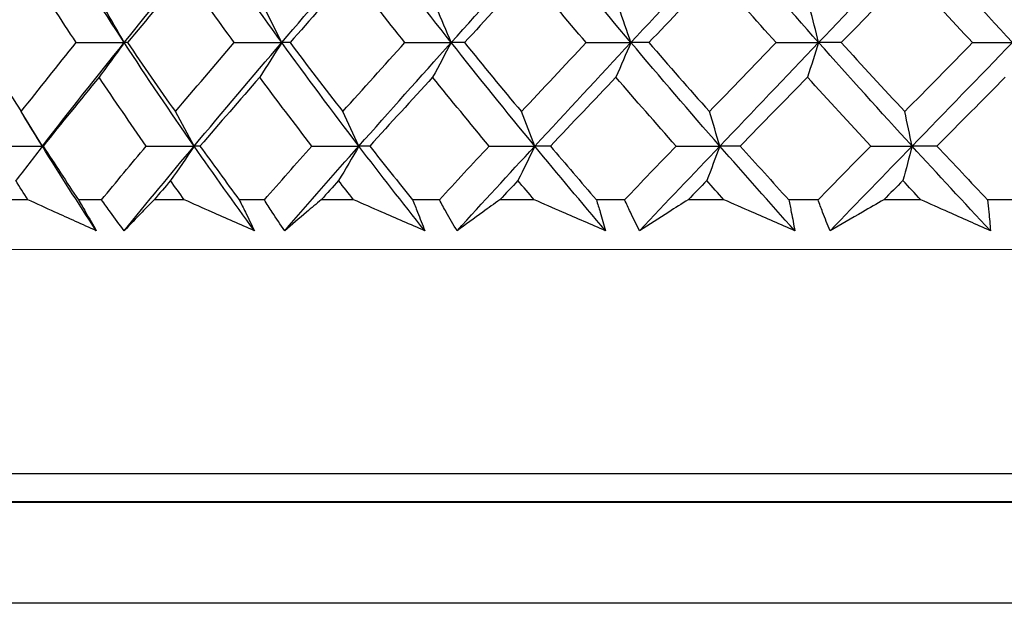
# Model space of a CAD drawing. Units: millimetres. Extents: x 40 to 1445, y 40 to 1010.
# Drawn here: x 980 to 987, y 401 to 405 of the extents above; entities that cross this region are included whole.
import ezdxf

# ---------------------------------------------------------------- set-up
doc = ezdxf.new("R2010")
doc.units = ezdxf.units.MM
doc.header["$LTSCALE"] = 5
for name, color, linetype, lineweight, true_color in [('Dimension (ISO)', 7, 'Continuous', 18, 0x00003f), ('Visible (ISO)', 7, 'Continuous', 25, 0x00003f), ('Visible Narrow (ISO)', 7, 'Continuous', 25, 0x00003f)]:
    doc.layers.add(name, color=color, linetype=linetype, lineweight=lineweight, true_color=true_color)
doc.styles.add('Samuel Heath (ISO)', font='tahoma.ttf')
doc.dimstyles.new('Samuel Heath (ISO)', dxfattribs={"dimscale": 5, "dimtxt": 3, "dimasz": 2.5, "dimexe": 1, "dimexo": 1.5, "dimgap": 0.762, "dimtad": 0, "dimtih": 1, "dimtoh": 1, "dimrnd": 1e-08, "dimzin": 0, "dimdsep": 46, "dimtxsty": 'Samuel Heath (ISO)', "dimcen": 0.09, "dimdle": 10, "dimclrd": 256, "dimclre": 256, "dimclrt": 256, "dimazin": 0, "dimtfac": 1, "dimtmove": 0, "dimatfit": 3, "dimfxl": 0, "dimtolj": 1, "dimtzin": 0, "dimlwd": 15, "dimlwe": 15, "dimarcsym": 0})

# ---------------------------------------------------------------- blocks, each defined once
blk = doc.blocks.new('*D8')
at = {"layer": 'Defpoints', "color": 0, "transparency": 16777216}
for p in [(1001.9764, 532.4292), (976.9764, 378.7185), (1001.9764, 378.7185)]:
    blk.add_point(p, dxfattribs=at)
at = {"layer": 'Dimension (ISO)', "color": 176, "lineweight": 15, "true_color": 0x000080, "transparency": 16777216}
for p, q in [((976.9764, 386.2185), (976.9764, 537.4292)), ((1001.9764, 386.2185), (1001.9764, 537.4292)), ((964.4764, 532.4292), (929.309, 532.4292)), ((1001.9764, 532.4292), (976.9764, 532.4292)), ((1014.4764, 532.4292), (1026.9764, 532.4292))]:
    blk.add_line(p, q, dxfattribs=at)
at = {"layer": 'Dimension (ISO)', "color": 176, "true_color": 0x000080, "transparency": 16777216}
for points in [[(964.4764, 534.5126), (964.4764, 530.3459), (976.9764, 532.4292)], [(1014.4764, 534.5126), (1014.4764, 530.3459), (1001.9764, 532.4292)]]:
    blk.add_solid(points, dxfattribs=at)
at = {"layer": 'Dimension (ISO)', "color": 176, "lineweight": 18, "true_color": 0x000080, "transparency": 16777216, "char_height": 15, "attachment_point": 2, "style": 'Samuel Heath (ISO)'}
for s, insert in [('\\A1; {\\fAIGDT|b0|i0;\\ln}\\fTahoma|b0|i0;\\S40.00^ 31.00;', (888.6085, 576.3417)), ('\\A1;[\\S1 9\\/16^ 1 1\\/4;]', (888.6085, 528.6192))]:
    blk.add_mtext(s, dxfattribs=dict(at, insert=insert))
blk = doc.blocks.new('*D9')
at = {"layer": 'Defpoints', "color": 0, "transparency": 16777216}
for p in [(1103.7639, 692.7516), (1075.1889, 381.8185), (1103.7639, 381.8185)]:
    blk.add_point(p, dxfattribs=at)
at = {"layer": 'Dimension (ISO)', "color": 176, "lineweight": 15, "true_color": 0x000080, "transparency": 16777216}
for p, q in [((1075.1889, 389.3185), (1075.1889, 697.7516)), ((1103.7639, 389.3185), (1103.7639, 697.7516)), ((1062.6889, 692.7516), (1030.0628, 692.7516)), ((1103.7639, 692.7516), (1075.1889, 692.7516)), ((1116.2639, 692.7516), (1128.7639, 692.7516))]:
    blk.add_line(p, q, dxfattribs=at)
at = {"layer": 'Dimension (ISO)', "color": 176, "true_color": 0x000080, "transparency": 16777216}
for points in [[(1062.6889, 694.835), (1062.6889, 690.6683), (1075.1889, 692.7516)], [(1116.2639, 694.835), (1116.2639, 690.6683), (1103.7639, 692.7516)]]:
    blk.add_solid(points, dxfattribs=at)
at = {"layer": 'Dimension (ISO)', "color": 176, "lineweight": 18, "true_color": 0x000080, "transparency": 16777216, "char_height": 15, "attachment_point": 2, "style": 'Samuel Heath (ISO)'}
for s, insert in [('\\A1; {\\fAIGDT|b0|i0;\\ln}\\fTahoma|b0|i0;\\S40.00^ 31.00;', (989.3623, 736.6641)), ('\\A1;[\\S1 9\\/16^ 1 1\\/4;]', (989.3623, 688.9416))]:
    blk.add_mtext(s, dxfattribs=dict(at, insert=insert))

msp = doc.modelspace()

# ---------------------------------------------------------------- linework, layer by layer
at = {"layer": 'Visible (ISO)'}
for p, q in [((979.7138, 403.8292), (979.5151, 403.8292)), ((980.247, 403.8292), (980.0792, 403.8292)), ((980.8465, 403.8292), (980.6288, 403.8292)), ((981.4268, 403.8292), (981.2447, 403.8292)), ((982.0736, 403.8292), (981.8394, 403.8292)), ((982.6948, 403.8292), (982.5004, 403.8292)), ((983.3819, 403.8292), (983.1337, 403.8292)), ((984.0371, 403.8292), (983.8325, 403.8292)), ((984.757, 403.8292), (984.4974, 403.8292)), ((985.439, 403.8292), (985.2265, 403.8292)), ((986.1837, 403.8292), (985.9158, 403.8292)), ((986.8851, 403.8292), (986.667, 403.8292)), ((1003.7265, 403.4679), (975.2265, 403.4677)), ((1014.9746, 400.9061), (963.9783, 400.9058))]:
    msp.add_line(p, q, dxfattribs=at)
for points in [[(980.4117, 404.9684), (980.2481, 405.2185), (980.0898, 405.4686), (979.9369, 405.7188)], [(980.4117, 404.9684), (980.6127, 405.2185), (980.8166, 405.4687), (981.0233, 405.7188)], [(981.5531, 404.9684), (981.3716, 405.2186), (981.1949, 405.4687), (981.0233, 405.7188)], [(981.5531, 404.9684), (981.7672, 405.2186), (981.9837, 405.4687), (982.2023, 405.7188)], [(982.7812, 404.9685), (982.5838, 405.2186), (982.3908, 405.4687), (982.2023, 405.7188)], [(982.7812, 404.9685), (983.0062, 405.2186), (983.2329, 405.4687), (983.4611, 405.7188)], [(984.0827, 404.9685), (983.8716, 405.2186), (983.6643, 405.4687), (983.4611, 405.7188)], [(984.0827, 404.9685), (984.3161, 405.2186), (984.5505, 405.4687), (984.7857, 405.7188)], [(985.4433, 404.9685), (985.2208, 405.2186), (985.0015, 405.4687), (984.7857, 405.7188)], [(985.4433, 404.9685), (985.6825, 405.2186), (985.9221, 405.4687), (986.1618, 405.7188)], [(986.8481, 404.9685), (986.6166, 405.2186), (986.3877, 405.4687), (986.1618, 405.7188)], [(979.7435, 405.4666), (979.6129, 405.3002), (979.4839, 405.1339), (979.3567, 404.9677)], [(980.0633, 404.9677), (979.9543, 405.1339), (979.8477, 405.3002), (979.7435, 405.4666)], [(980.8519, 405.4666), (980.7117, 405.3002), (980.5728, 405.1339), (980.4353, 404.9677)], [(981.2092, 404.9677), (981.088, 405.1339), (980.9689, 405.3002), (980.8519, 405.4666)], [(982.0549, 405.4666), (981.9064, 405.3002), (981.7591, 405.1339), (981.6129, 404.9678)], [(982.4457, 404.9678), (982.3135, 405.134), (982.1832, 405.3002), (982.0549, 405.4666)], [(983.3391, 405.4667), (983.1842, 405.3002), (983.03, 405.1339), (982.8767, 404.9678)], [(983.7593, 404.9678), (983.6175, 405.134), (983.4775, 405.3003), (983.3391, 405.4667)], [(984.6906, 405.4667), (984.5308, 405.3002), (984.3716, 405.1339), (984.2128, 404.9678)], [(985.1355, 404.9678), (984.9857, 405.134), (984.8374, 405.3003), (984.6906, 405.4667)], [(986.0946, 405.4667), (985.9317, 405.3002), (985.769, 405.1339), (985.6066, 404.9678)], [(986.5592, 404.9678), (986.4032, 405.134), (986.2483, 405.3003), (986.0946, 405.4667)], [(980.4117, 404.9684), (980.3641, 405.0529), (980.3158, 405.1363), (980.2666, 405.2186)], [(981.5531, 404.9684), (981.5115, 405.0529), (981.4692, 405.1363), (981.4262, 405.2186)], [(982.7812, 404.9685), (982.7461, 405.0529), (982.7103, 405.1363), (982.674, 405.2186)], [(984.0827, 404.9685), (984.0544, 405.0529), (984.0256, 405.1363), (983.9964, 405.2186)], [(985.4433, 404.9685), (985.4222, 405.0529), (985.4006, 405.1363), (985.3788, 405.2186)], [(979.3567, 404.9677), (979.4568, 404.801), (979.5595, 404.6344), (979.6645, 404.4678)], [(979.6645, 404.4678), (979.7958, 404.6343), (979.9288, 404.8009), (980.0633, 404.9677)], [(979.8182, 404.2181), (980.0128, 404.4682), (980.2108, 404.7183), (980.4117, 404.9684)], [(980.0633, 404.9677), (980.1794, 404.968), (980.2956, 404.9682), (980.4117, 404.9684)], [(980.4117, 404.9684), (980.3516, 404.8836), (980.2907, 404.7999), (980.2292, 404.7174)], [(980.4353, 404.9677), (980.4274, 404.968), (980.4196, 404.9682), (980.4117, 404.9684)], [(980.9182, 404.2181), (980.7442, 404.4682), (980.5753, 404.7183), (980.4117, 404.9684)], [(980.4353, 404.9677), (980.5486, 404.801), (980.6641, 404.6344), (980.782, 404.4678)], [(980.782, 404.4678), (980.923, 404.6343), (981.0655, 404.801), (981.2092, 404.9677)], [(980.9182, 404.2181), (981.1272, 404.4682), (981.3389, 404.7183), (981.5531, 404.9684)], [(981.2092, 404.9677), (981.3238, 404.968), (981.4384, 404.9682), (981.5531, 404.9684)], [(981.5531, 404.9684), (981.5005, 404.8836), (981.4473, 404.7999), (981.3935, 404.7174)], [(981.6129, 404.9678), (981.593, 404.968), (981.573, 404.9682), (981.5531, 404.9684)], [(982.1119, 404.2181), (981.9209, 404.4682), (981.7346, 404.7183), (981.5531, 404.9684)], [(981.6129, 404.9678), (981.7381, 404.801), (981.8654, 404.6344), (981.9947, 404.4678)], [(981.9947, 404.4678), (982.144, 404.6343), (982.2944, 404.801), (982.4457, 404.9678)], [(982.1119, 404.2181), (982.333, 404.4682), (982.5562, 404.7183), (982.7812, 404.9685)], [(982.4457, 404.9678), (982.5576, 404.968), (982.6694, 404.9682), (982.7812, 404.9685)], [(982.7812, 404.9685), (982.7368, 404.8836), (982.6918, 404.8), (982.6464, 404.7174)], [(982.8767, 404.9678), (982.8449, 404.968), (982.8131, 404.9682), (982.7812, 404.9685)], [(983.3863, 404.2181), (983.1804, 404.4682), (982.9786, 404.7183), (982.7812, 404.9685)], [(982.8767, 404.9678), (983.0124, 404.801), (983.15, 404.6344), (983.2893, 404.4678)], [(983.2893, 404.4678), (983.4452, 404.6343), (983.6019, 404.801), (983.7593, 404.9678)], [(983.3863, 404.2181), (983.6171, 404.4682), (983.8494, 404.7183), (984.0827, 404.9685)], [(983.7593, 404.9678), (983.8671, 404.968), (983.9749, 404.9682), (984.0827, 404.9685)], [(984.0827, 404.9685), (984.0469, 404.8836), (984.0107, 404.8), (983.9741, 404.7175)], [(984.2128, 404.9678), (984.1695, 404.968), (984.1261, 404.9682), (984.0827, 404.9685)], [(984.7274, 404.2181), (984.5088, 404.4682), (984.2939, 404.7183), (984.0827, 404.9685)], [(984.2128, 404.9678), (984.3576, 404.8011), (984.5039, 404.6344), (984.6518, 404.4679)], [(984.6518, 404.4679), (984.8126, 404.6343), (984.9738, 404.801), (985.1355, 404.9678)], [(984.7274, 404.2181), (984.9654, 404.4682), (985.2041, 404.7184), (985.4433, 404.9685)], [(985.1355, 404.9678), (985.2381, 404.968), (985.3407, 404.9682), (985.4433, 404.9685)], [(985.4433, 404.9685), (985.4166, 404.8836), (985.3895, 404.8), (985.3621, 404.7175)], [(985.6066, 404.9678), (985.5522, 404.968), (985.4978, 404.9682), (985.4433, 404.9685)], [(986.1205, 404.2181), (985.8917, 404.4683), (985.6659, 404.7184), (985.4433, 404.9685)], [(985.6066, 404.9678), (985.7588, 404.8011), (985.9123, 404.6344), (986.0671, 404.4679)], [(986.0671, 404.4679), (986.231, 404.6344), (986.3951, 404.801), (986.5592, 404.9678)], [(986.1205, 404.2181), (986.3631, 404.4683), (986.6057, 404.7184), (986.8481, 404.9685)], [(986.5592, 404.9678), (986.6555, 404.968), (986.7518, 404.9682), (986.8481, 404.9685)], [(980.2292, 404.7174), (980.0926, 404.5507), (979.9575, 404.3842), (979.824, 404.2178)], [(980.571, 404.2178), (980.4547, 404.3843), (980.3408, 404.5508), (980.2292, 404.7174)], [(981.3935, 404.7174), (981.2479, 404.5507), (981.1036, 404.3842), (980.9605, 404.2178)], [(981.7711, 404.2178), (981.6432, 404.3843), (981.5173, 404.5508), (981.3935, 404.7174)], [(982.6464, 404.7174), (982.4934, 404.5507), (982.3413, 404.3842), (982.1903, 404.2178)], [(983.0557, 404.2178), (982.9174, 404.3843), (982.7809, 404.5508), (982.6464, 404.7174)], [(983.9741, 404.7175), (983.8153, 404.5507), (983.6573, 404.3842), (983.4999, 404.2178)], [(984.4106, 404.2178), (984.2635, 404.3843), (984.118, 404.5508), (983.9741, 404.7175)], [(985.3621, 404.7175), (985.1994, 404.5508), (985.037, 404.3842), (984.875, 404.2178)], [(985.8211, 404.2178), (985.6667, 404.3843), (985.5137, 404.5508), (985.3621, 404.7175)], [(986.7952, 404.7175), (986.6302, 404.5508), (986.4653, 404.3842), (986.3005, 404.2178)], [(979.8182, 404.2181), (979.7678, 404.3024), (979.7166, 404.3856), (979.6645, 404.4678)], [(980.9182, 404.2181), (980.8735, 404.3024), (980.8281, 404.3857), (980.782, 404.4678)], [(982.1119, 404.2181), (982.0734, 404.3024), (982.0344, 404.3857), (981.9947, 404.4678)], [(983.3863, 404.2181), (983.3545, 404.3024), (983.3222, 404.3857), (983.2893, 404.4678)], [(984.7274, 404.2181), (984.7026, 404.3024), (984.6774, 404.3857), (984.6518, 404.4679)], [(986.1205, 404.2181), (986.103, 404.3025), (986.0852, 404.3857), (986.0671, 404.4679)], [(979.8182, 404.2181), (979.7725, 404.2918), (979.7273, 404.3655), (979.6826, 404.4392)], [(979.4684, 404.2178), (979.585, 404.2179), (979.7016, 404.218), (979.8182, 404.2181)], [(979.8182, 404.2181), (979.7545, 404.1336), (979.6901, 404.0504), (979.625, 403.9682)], [(979.824, 404.2178), (979.8221, 404.2179), (979.8202, 404.218), (979.8182, 404.2181)], [(980.2093, 403.6048), (980.0753, 403.8093), (979.9449, 404.0137), (979.8182, 404.2181)], [(979.824, 404.2178), (979.9077, 404.0882), (979.9927, 403.9587), (980.0792, 403.8292)], [(980.247, 403.8292), (980.3541, 403.9586), (980.4621, 404.0881), (980.571, 404.2178)], [(980.4113, 403.6048), (980.5783, 403.8093), (980.7473, 404.0137), (980.9182, 404.2181)], [(980.571, 404.2178), (980.6867, 404.2179), (980.8024, 404.218), (980.9182, 404.2181)], [(980.9182, 404.2181), (980.8617, 404.1336), (980.8047, 404.0504), (980.7469, 403.9682)], [(980.9605, 404.2178), (980.9464, 404.2179), (980.9323, 404.218), (980.9182, 404.2181)], [(981.3548, 403.6049), (981.2059, 403.8093), (981.0603, 404.0137), (980.9182, 404.2181)], [(980.9605, 404.2178), (981.0539, 404.0882), (981.1487, 403.9587), (981.2447, 403.8292)], [(981.4268, 403.8292), (981.5409, 403.9586), (981.6557, 404.0882), (981.7711, 404.2178)], [(981.5741, 403.6049), (981.7518, 403.8093), (981.9311, 404.0137), (982.1119, 404.2181)], [(981.7711, 404.2178), (981.8847, 404.2179), (981.9983, 404.218), (982.1119, 404.2181)], [(982.1119, 404.2181), (982.0633, 404.1337), (982.0142, 404.0504), (981.9645, 403.9682)], [(982.1903, 404.2178), (982.1642, 404.2179), (982.138, 404.218), (982.1119, 404.2181)], [(982.5893, 403.6049), (982.4271, 403.8093), (982.268, 404.0137), (982.1119, 404.2181)], [(982.1903, 404.2178), (982.2925, 404.0882), (982.3958, 403.9587), (982.5004, 403.8292)], [(982.6948, 403.8292), (982.8146, 403.9586), (982.9349, 404.0882), (983.0557, 404.2178)], [(982.8234, 403.6049), (983.0099, 403.8093), (983.1976, 404.0137), (983.3863, 404.2181)], [(983.0557, 404.2178), (983.1659, 404.2179), (983.2761, 404.218), (983.3863, 404.2181)], [(983.3863, 404.2181), (983.3461, 404.1337), (983.3055, 404.0504), (983.2644, 403.9682)], [(983.4999, 404.2178), (983.462, 404.2179), (983.4241, 404.218), (983.3863, 404.2181)], [(983.8992, 403.6049), (983.7256, 403.8093), (983.5545, 404.0137), (983.3863, 404.2181)], [(983.4999, 404.2178), (983.6097, 404.0882), (983.7206, 403.9587), (983.8325, 403.8292)], [(984.0371, 403.8292), (984.1613, 403.9587), (984.2858, 404.0882), (984.4106, 404.2178)], [(984.1456, 403.6049), (984.3389, 403.8093), (984.5329, 404.0137), (984.7274, 404.2181)], [(984.4106, 404.2178), (984.5162, 404.2179), (984.6218, 404.218), (984.7274, 404.2181)], [(984.7274, 404.2181), (984.6961, 404.1337), (984.6644, 404.0504), (984.6324, 403.9682)], [(984.875, 404.2178), (984.8258, 404.2179), (984.7766, 404.218), (984.7274, 404.2181)], [(985.2703, 403.6049), (985.087, 403.8093), (984.906, 404.0137), (984.7274, 404.2181)], [(984.875, 404.2178), (984.9912, 404.0882), (985.1084, 403.9587), (985.2265, 403.8292)], [(985.439, 403.8292), (985.5662, 403.9587), (985.6935, 404.0882), (985.8211, 404.2178)], [(985.5262, 403.6049), (985.7241, 403.8093), (985.9223, 404.0137), (986.1205, 404.2181)], [(985.8211, 404.2178), (985.9209, 404.2179), (986.0207, 404.218), (986.1205, 404.2181)], [(986.1205, 404.2181), (986.0984, 404.1337), (986.076, 404.0504), (986.0534, 403.9683)], [(986.3005, 404.2178), (986.2405, 404.2179), (986.1805, 404.218), (986.1205, 404.2181)], [(986.6874, 403.6049), (986.4966, 403.8093), (986.3076, 404.0137), (986.1205, 404.2181)], [(986.3005, 404.2178), (986.4219, 404.0883), (986.5441, 403.9587), (986.667, 403.8292)], [(979.7138, 403.8292), (979.684, 403.8755), (979.6544, 403.9219), (979.625, 403.9682)], [(980.7469, 403.9682), (980.7074, 403.9219), (980.6681, 403.8755), (980.6288, 403.8292)], [(980.8465, 403.8292), (980.8131, 403.8755), (980.7799, 403.9219), (980.7469, 403.9682)], [(981.9645, 403.9682), (981.9227, 403.9219), (981.881, 403.8755), (981.8394, 403.8292)], [(982.0736, 403.8292), (982.0371, 403.8755), (982.0007, 403.9219), (981.9645, 403.9682)], [(983.2644, 403.9682), (983.2208, 403.9219), (983.1772, 403.8755), (983.1337, 403.8292)], [(983.3819, 403.8292), (983.3426, 403.8755), (983.3034, 403.9219), (983.2644, 403.9682)], [(984.6324, 403.9682), (984.5874, 403.9219), (984.5424, 403.8755), (984.4974, 403.8292)], [(984.757, 403.8292), (984.7153, 403.8756), (984.6738, 403.9219), (984.6324, 403.9682)], [(986.0534, 403.9683), (986.0075, 403.9219), (985.9616, 403.8756), (985.9158, 403.8292)], [(986.1837, 403.8292), (986.1402, 403.8756), (986.0967, 403.9219), (986.0534, 403.9683)]]:
    msp.add_open_spline(points, degree=3, dxfattribs=at)
for points, knots in [([(980.2093, 403.6048), (980.1092, 403.6498), (980.0093, 403.6948), (979.8443, 403.7697), (979.779, 403.7994), (979.7138, 403.8292)], [0, 0, 0, 0, 0.03402522, 0.03402522, 0.05639994, 0.05639994, 0.05639994, 0.05639994]), ([(980.0792, 403.8292), (980.097, 403.7996), (980.1145, 403.77), (980.1582, 403.6952), (980.184, 403.65), (980.2093, 403.6048)], [0.00677739, 0.00677739, 0.00677739, 0.00677739, 0.01935521, 0.01935521, 0.03860182, 0.03860182, 0.03860182, 0.03860182]), ([(980.4113, 403.6048), (980.3774, 403.6499), (980.3441, 403.6949), (980.2896, 403.7697), (980.2682, 403.7995), (980.247, 403.8292)], [0, 0, 0, 0, 0.01918809, 0.01918809, 0.03182439, 0.03182439, 0.03182439, 0.03182439]), ([(980.6288, 403.8292), (980.5993, 403.7996), (980.5701, 403.77), (980.4972, 403.6951), (980.4538, 403.6499), (980.4113, 403.6048)], [0.01195489, 0.01195489, 0.01195489, 0.01195489, 0.03422686, 0.03422686, 0.06835486, 0.06835486, 0.06835486, 0.06835486]), ([(981.3548, 403.6049), (981.2522, 403.6498), (981.1499, 403.6949), (980.9805, 403.7697), (980.9135, 403.7994), (980.8465, 403.8292)], [0, 0, 0, 0, 0.03402522, 0.03402522, 0.05639994, 0.05639994, 0.05639994, 0.05639994]), ([(981.2447, 403.8292), (981.2599, 403.7996), (981.2748, 403.77), (981.3118, 403.6952), (981.3336, 403.65), (981.3548, 403.6049)], [0.00677739, 0.00677739, 0.00677739, 0.00677739, 0.01935521, 0.01935521, 0.03860182, 0.03860182, 0.03860182, 0.03860182]), ([(981.5741, 403.6049), (981.5435, 403.6499), (981.5136, 403.6949), (981.4648, 403.7697), (981.4457, 403.7995), (981.4268, 403.8292)], [0, 0, 0, 0, 0.01918809, 0.01918809, 0.03182439, 0.03182439, 0.03182439, 0.03182439]), ([(981.8394, 403.8292), (981.8036, 403.7996), (981.7682, 403.77), (981.6793, 403.6951), (981.6263, 403.6499), (981.5741, 403.6049)], [0.01195489, 0.01195489, 0.01195489, 0.01195489, 0.03422686, 0.03422686, 0.06835486, 0.06835486, 0.06835486, 0.06835486]), ([(982.5893, 403.6049), (982.4854, 403.6498), (982.3816, 403.6949), (982.2098, 403.7697), (982.1417, 403.7994), (982.0736, 403.8292)], [0, 0, 0, 0, 0.03402522, 0.03402522, 0.05639994, 0.05639994, 0.05639994, 0.05639994]), ([(982.5004, 403.8292), (982.5128, 403.7996), (982.5249, 403.77), (982.5549, 403.6952), (982.5724, 403.65), (982.5893, 403.6049)], [0.00677739, 0.00677739, 0.00677739, 0.00677739, 0.01935521, 0.01935521, 0.03860182, 0.03860182, 0.03860182, 0.03860182]), ([(982.8234, 403.6049), (982.7965, 403.6499), (982.7703, 403.6949), (982.7278, 403.7698), (982.7112, 403.7995), (982.6948, 403.8292)], [0, 0, 0, 0, 0.01918809, 0.01918809, 0.03182439, 0.03182439, 0.03182439, 0.03182439]), ([(983.1337, 403.8292), (983.0921, 403.7996), (983.0508, 403.77), (982.9469, 403.6951), (982.8848, 403.65), (982.8234, 403.6049)], [0.01195489, 0.01195489, 0.01195489, 0.01195489, 0.03422686, 0.03422686, 0.06835486, 0.06835486, 0.06835486, 0.06835486]), ([(983.8992, 403.6049), (983.7952, 403.6498), (983.6911, 403.6949), (983.5187, 403.7697), (983.4503, 403.7994), (983.3819, 403.8292)], [0, 0, 0, 0, 0.03402522, 0.03402522, 0.05639994, 0.05639994, 0.05639994, 0.05639994]), ([(983.8325, 403.8292), (983.842, 403.7996), (983.8513, 403.77), (983.8739, 403.6952), (983.8869, 403.65), (983.8992, 403.6049)], [0.00677739, 0.00677739, 0.00677739, 0.00677739, 0.01935521, 0.01935521, 0.03860182, 0.03860182, 0.03860182, 0.03860182]), ([(984.1456, 403.6049), (984.1227, 403.6499), (984.1005, 403.695), (984.0647, 403.7698), (984.0508, 403.7995), (984.0371, 403.8292)], [0, 0, 0, 0, 0.01918809, 0.01918809, 0.03182439, 0.03182439, 0.03182439, 0.03182439]), ([(984.4974, 403.8292), (984.4504, 403.7996), (984.4037, 403.77), (984.286, 403.6952), (984.2155, 403.65), (984.1456, 403.6049)], [0.01195489, 0.01195489, 0.01195489, 0.01195489, 0.03422686, 0.03422686, 0.06835486, 0.06835486, 0.06835486, 0.06835486]), ([(985.2703, 403.6049), (985.1672, 403.6498), (985.064, 403.6949), (984.8928, 403.7697), (984.8249, 403.7995), (984.757, 403.8292)], [0, 0, 0, 0, 0.03402522, 0.03402522, 0.05639994, 0.05639994, 0.05639994, 0.05639994]), ([(985.2265, 403.8292), (985.233, 403.7996), (985.2392, 403.77), (985.2542, 403.6952), (985.2626, 403.65), (985.2703, 403.6049)], [0.00677739, 0.00677739, 0.00677739, 0.00677739, 0.01935521, 0.01935521, 0.03860182, 0.03860182, 0.03860182, 0.03860182]), ([(985.5262, 403.6049), (985.5075, 403.6499), (985.4896, 403.695), (985.4609, 403.7698), (985.4498, 403.7995), (985.439, 403.8292)], [0, 0, 0, 0, 0.01918809, 0.01918809, 0.03182439, 0.03182439, 0.03182439, 0.03182439]), ([(985.9158, 403.8292), (985.8639, 403.7996), (985.8122, 403.77), (985.682, 403.6952), (985.6038, 403.65), (985.5262, 403.6049)], [0.01195489, 0.01195489, 0.01195489, 0.01195489, 0.03422686, 0.03422686, 0.06835486, 0.06835486, 0.06835486, 0.06835486]), ([(986.6874, 403.6049), (986.5864, 403.6498), (986.4852, 403.6949), (986.3172, 403.7697), (986.2505, 403.7995), (986.1837, 403.8292)], [0, 0, 0, 0, 0.03402522, 0.03402522, 0.05639994, 0.05639994, 0.05639994, 0.05639994]), ([(986.667, 403.8292), (986.6704, 403.7996), (986.6736, 403.7701), (986.6808, 403.6952), (986.6845, 403.65), (986.6874, 403.6049)], [0.00677739, 0.00677739, 0.00677739, 0.00677739, 0.01935521, 0.01935521, 0.03860182, 0.03860182, 0.03860182, 0.03860182]), ([(966.6006, 401.6375), (966.611, 401.6402), (966.6216, 401.6421), (966.6349, 401.6434), (966.6375, 401.6436), (966.6421, 401.6439), (966.6441, 401.6439), (966.6464, 401.644), (966.6469, 401.644), (966.6478, 401.644), (966.6483, 401.644), (966.6489, 401.6441), (966.6491, 401.6441), (966.6496, 401.6441), (966.6499, 401.6441), (966.6504, 401.6441), (966.6505, 401.6441), (966.6508, 401.6441), (966.6509, 401.6441), (966.6512, 401.6441), (966.6512, 401.6441), (966.6514, 401.6441), (966.6514, 401.6441), (966.6517, 401.6441), (966.6519, 401.6441), (966.6535, 401.6441), (966.6557, 401.6441), (966.6691, 401.6441), (966.6891, 401.6441), (966.8091, 401.6441), (966.9898, 401.6441), (967.8206, 401.6441), (968.7869, 401.6441), (971.3604, 401.6441), (972.9903, 401.6441), (976.7117, 401.6442), (978.8499, 401.6442), (983.3607, 401.6442), (985.7894, 401.6442), (990.6305, 401.6443), (993.1032, 401.6443), (997.7832, 401.6443), (1000.0487, 401.6443), (1004.0924, 401.6443), (1005.9209, 401.6444), (1008.9178, 401.6444), (1010.1235, 401.6444), (1011.3872, 401.6444), (1011.7247, 401.6444), (1012.0675, 401.6444), (1012.1551, 401.6444), (1012.2428, 401.6444), (1012.2648, 401.6444), (1012.2869, 401.6444), (1012.2924, 401.6444), (1012.2978, 401.6444), (1012.2992, 401.6444), (1012.3006, 401.6444), (1012.3009, 401.6444), (1012.3013, 401.6444), (1012.3014, 401.6444), (1012.3015, 401.6444), (1012.3016, 401.6444), (1012.3017, 401.6444), (1012.3017, 401.6444), (1012.3019, 401.6444), (1012.302, 401.6444), (1012.3022, 401.6444), (1012.3023, 401.6444), (1012.3028, 401.6444), (1012.3031, 401.6444), (1012.3036, 401.6444), (1012.3038, 401.6444), (1012.3044, 401.6444), (1012.3049, 401.6443), (1012.3064, 401.6443), (1012.3075, 401.6443), (1012.3098, 401.6442), (1012.3111, 401.6441), (1012.3162, 401.6439), (1012.3201, 401.6435), (1012.3335, 401.642), (1012.343, 401.6403), (1012.3523, 401.6378)], [0, 0, 0, 0, 0.003211, 0.003211, 0.003999, 0.003999, 0.00459, 0.00459, 0.004728, 0.004728, 0.00489, 0.00489, 0.004971, 0.004971, 0.005134, 0.005134, 0.005457, 0.005457, 0.005938, 0.005938, 0.007379, 0.007379, 0.011704, 0.011704, 0.024676, 0.024676, 0.063595, 0.063595, 0.180385, 0.180385, 0.531683, 0.531683, 1.268882, 1.268882, 1.995815, 1.995815, 2.723115, 2.723115, 3.450403, 3.450403, 4.17769, 4.17769, 4.904978, 4.904978, 5.632265, 5.632265, 6.359553, 6.359553, 6.749209, 6.749209, 6.948977, 6.948977, 7.049338, 7.049338, 7.099494, 7.099494, 7.124527, 7.124527, 7.137018, 7.137018, 7.14325, 7.14325, 7.146362, 7.146362, 7.147927, 7.147927, 7.148514, 7.148514, 7.148955, 7.148955, 7.149174, 7.149174, 7.149255, 7.149255, 7.149419, 7.149419, 7.149743, 7.149743, 7.15013, 7.15013, 7.151289, 7.151289, 7.154176, 7.154176, 7.154176, 7.154176])]:
    msp.add_open_spline(points, degree=3, knots=knots, dxfattribs=at)
at = {"layer": 'Visible Narrow (ISO)'}
for p, q in [((1011.5748, 401.8451), (967.3781, 401.8448)), ((966.6006, 401.6375), (1012.3523, 401.6378))]:
    msp.add_line(p, q, dxfattribs=at)

# ---------------------------------------------------------------- dimensions: what is measured, and where the dimension line sits
at = {"layer": 'Dimension (ISO)', "color": 176, "lineweight": 18, "true_color": 0x000080}
for base, p1, p2, override, picture, middle in [((1103.7639106961, 692.7516433943), (1075.1889106961, 381.8184899063), (1103.7639106961, 381.8184899063), {"dimgap": 0.762, "dimtih": 0, "dimtoh": 0, "dimdec": 2, "dimpost": '\\X', "dimtol": 0, "dimlim": 1, "dimtp": 11.425, "dimtm": -2.425, "dimtdec": 2, "dimtofl": 1, "dimatfit": 1, "dimtvp": -0.192308}, '*D9', (989.3622772684, 692.7516433943)), ((1001.9764, 532.4292), (976.9764, 378.7185), (1001.9764, 378.7185), {"dimgap": 0.762, "dimtih": 0, "dimtoh": 0, "dimdec": 2, "dimpost": '\\X', "dimtol": 0, "dimlim": 1, "dimtp": 15, "dimtm": -6, "dimtdec": 2, "dimtofl": 1, "dimatfit": 1, "dimtvp": -0.192308}, '*D8', (888.6085, 532.4292))]:
    dim = msp.add_linear_dim(base=base, p1=p1, p2=p2, angle=180, text=' {\\fAIGDT|b0|i0;\\ln}\\fTahoma|b0|i0;<>\\X[\\S1 9\\/16^ 1 1\\/4;]', dimstyle='Samuel Heath (ISO)', override=override, dxfattribs=at)
    dim.commit()
    dim.dimension.update_dxf_attribs({"geometry": picture, "text_midpoint": middle, "dimtype": 160})

doc.saveas('drawing.dxf')
